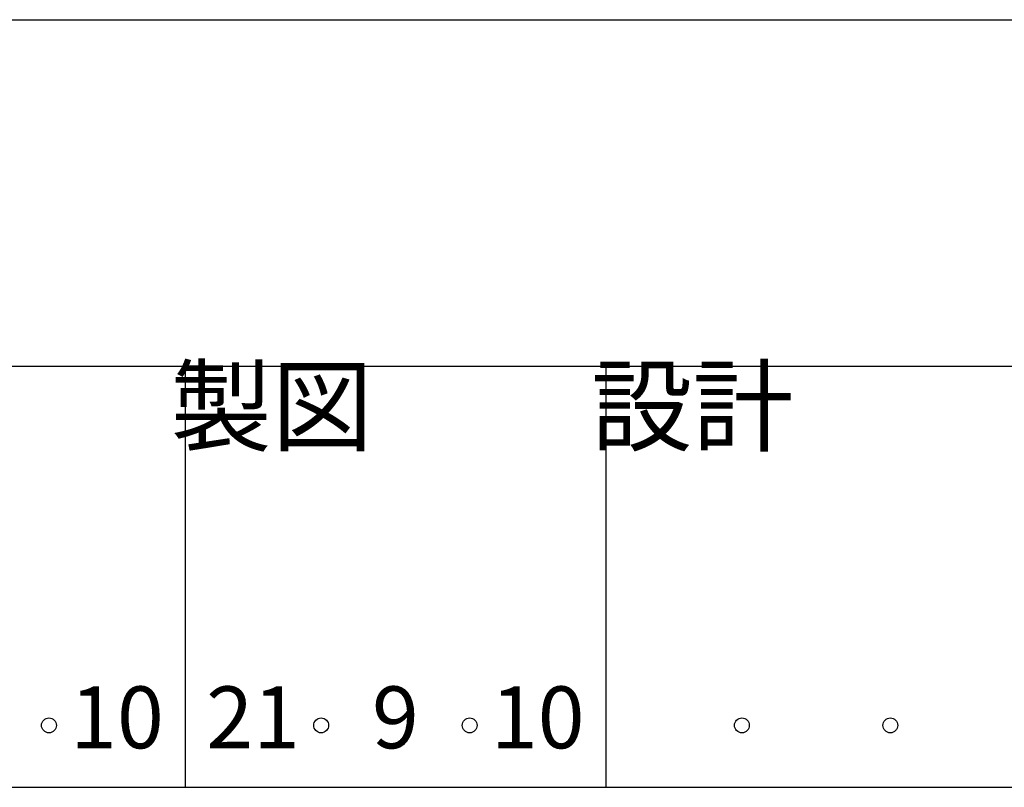
# Model space of a CAD drawing. Units: inches. Extents: x -12 to 208, y 23 to 330.
# Drawn here: x 118 to 158, y 38 to 69 of the extents above; entities that cross this region are included whole.
import ezdxf

# ---------------------------------------------------------------- set-up
doc = ezdxf.new("R2010")
doc.units = ezdxf.units.IN
doc.layers.add('1', color=7, linetype='Continuous')
doc.styles.add('CONVERTER_11', font='txt.shx', dxfattribs={"width": 0.9})

# ---------------------------------------------------------------- blocks, each defined once
blk = doc.blocks.new('開示A4', base_point=(-6.875, 28.123))
at = {"layer": '1', "color": 7, "linetype": 'Continuous'}
for p, q in [((18.125, 69.123), (193.125, 69.123)), ((193.125, 55.123), (18.125, 55.123)), ((98.125, 38.123), (193.125, 38.123))]:
    blk.add_line(p, q, dxfattribs=at)
at = {"layer": '1', "color": 2, "linetype": 'Continuous'}
for p, q in [((125.125, 55.123), (125.125, 38.123)), ((142.125, 55.123), (142.125, 38.123))]:
    blk.add_line(p, q, dxfattribs=at)
at = {"layer": '1', "color": 7, "linetype": 'Continuous'}
for centre in [(119.625, 40.623), (130.625, 40.623), (136.625, 40.623), (147.625, 40.623), (153.625, 40.623)]:
    blk.add_circle(centre, 0.3, dxfattribs=at)
at = {"layer": '1', "color": 2, "char_height": 3, "attachment_point": 5, "style": 'CONVERTER_11'}
for s, insert in [('製図', (128.625, 53.123)), ('設計', (145.625, 53.123))]:
    blk.add_mtext(s, dxfattribs=dict(at, insert=insert))
at = {"layer": '1', "color": 7, "char_height": 2.5, "attachment_point": 5, "style": 'CONVERTER_11'}
for s, insert in [('10', (122.375, 40.623)), ('21', (127.875, 40.623)), ('9', (133.625, 40.623)), ('10', (139.375, 40.623))]:
    blk.add_mtext(s, dxfattribs=dict(at, insert=insert))
blk = doc.blocks.new('開示A4枠', base_point=(-6.875, 28.123))
at = {"layer": '1'}
blk.add_blockref('開示A4', (-6.875, 28.123), dxfattribs=at)

msp = doc.modelspace()

# ---------------------------------------------------------------- block references
msp.add_blockref('開示A4枠', (-6.875, 28.123))

doc.saveas('drawing.dxf')
